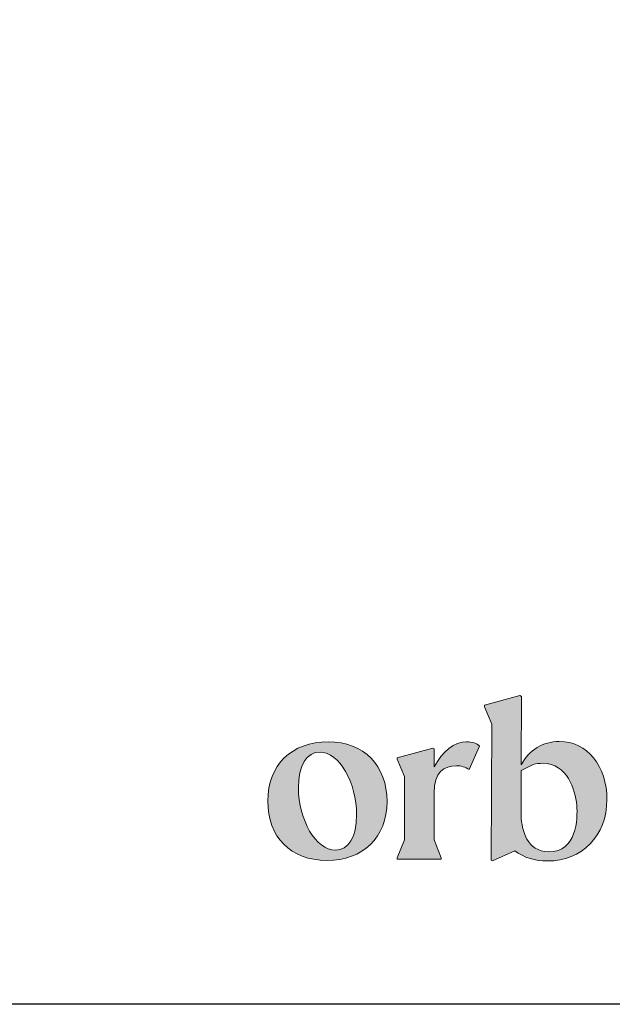
# Model space of a CAD drawing. Units: millimetres. Extents: x 0 to 2941, y -1 to 2079.
# Drawn here: x 1044 to 1241, y 0 to 327 of the extents above; entities that cross this region are included whole.
import ezdxf
from ezdxf.enums import TextEntityAlignment as Align

# ---------------------------------------------------------------- set-up
doc = ezdxf.new("R2010")
doc.units = ezdxf.units.MM
doc.header["$LTSCALE"] = 29
doc.header["$MEASUREMENT"] = 0
doc.layers.add('Logolayer', color=175, linetype='Continuous', lineweight=15)
doc.layers.add('Teksti', color=5, linetype='Continuous')
doc.styles.add('Huom', font='calibri.ttf')

# ---------------------------------------------------------------- blocks, each defined once
blk = doc.blocks.new('OTSIKK-S')
at = {"layer": 'Logolayer'}
h = blk.add_hatch(color=256, dxfattribs=at)
h.dxf.hatch_style = 1
edge = h.paths.add_edge_path()
edge.add_line((-247.026, 11.37), (-247.019, 14.6))
edge.add_line((-247.019, 14.6), (-247.088, 14.635))
edge.add_line((-247.088, 14.635), (-248.77, 14.176))
edge.add_line((-248.77, 14.176), (-248.77, 14.105))
edge.add_line((-248.77, 14.105), (-248.427, 13.287))
edge.add_line((-248.427, 13.287), (-248.446, 6.834))
edge.add_line((-248.446, 6.834), (-248.383, 6.802))
edge.add_line((-248.383, 6.802), (-247.33, 7.284))
edge.add_spline(control_points=[(-247.33, 7.284), (-246.907, 6.947), (-246.341, 6.798), (-245.788, 6.797)], knot_values=[0, 0, 0, 0, 1, 1, 1, 1], degree=3, periodic=0)
edge.add_spline(control_points=[(-245.788, 6.797), (-244.142, 6.793), (-242.964, 7.987), (-242.96, 9.704)], knot_values=[0, 0, 0, 0, 1, 1, 1, 1], degree=3, periodic=0)
edge.add_spline(control_points=[(-242.96, 9.704), (-242.956, 11.305), (-243.897, 12.459), (-245.221, 12.462)], knot_values=[0, 0, 0, 0, 1, 1, 1, 1], degree=3, periodic=0)
edge.add_spline(control_points=[(-245.221, 12.462), (-245.993, 12.464), (-246.65, 12.051), (-247.032, 11.361)], knot_values=[0, 0, 0, 0, 1, 1, 1, 1], degree=3, periodic=0)
edge = h.paths.add_edge_path(flags=16)
edge.add_line((-247.027, 11.087), (-246.465, 11.375))
edge.add_spline(control_points=[(-246.465, 11.375), (-246.305, 11.41), (-246.157, 11.427), (-246.02, 11.427)], knot_values=[-0.118146, -0.118146, -0.118146, -0.118146, -0.00148, -0.00148, -0.00148, -0.00148], degree=3, periodic=0)
edge.add_spline(control_points=[(-246.014, 11.427), (-244.837, 11.425), (-244.456, 10.155), (-244.394, 9.447)], knot_values=[0, 0, 0, 0, 1, 1, 1, 1], degree=3, periodic=0)
edge.add_spline(control_points=[(-244.394, 9.447), (-244.334, 8.751), (-244.408, 7.23), (-245.712, 7.233)], knot_values=[0, 0, 0, 0, 1, 1, 1, 1], degree=3, periodic=0)
edge.add_spline(control_points=[(-245.712, 7.233), (-246.782, 7.236), (-246.992, 8.276), (-247.032, 8.914)], knot_values=[0, 0, 0, 0, 0.820642, 0.820642, 0.820642, 0.820642], degree=3, periodic=0)
edge.add_line((-247.032, 8.862), (-247.027, 11.087))
h = blk.add_hatch(color=256, dxfattribs=at)
h.dxf.hatch_style = 1
edge = h.paths.add_edge_path()
edge.add_spline(control_points=[(-253.392, 9.614), (-253.387, 11.319), (-254.478, 12.439), (-256.182, 12.443)], knot_values=[0, 0, 0, 0, 1, 1, 1, 1], degree=3, periodic=0)
edge.add_spline(control_points=[(-256.182, 12.443), (-257.921, 12.447), (-259.041, 11.344), (-259.045, 9.639)], knot_values=[0, 0, 0, 0, 1, 1, 1, 1], degree=3, periodic=0)
edge.add_spline(control_points=[(-259.045, 9.639), (-259.049, 7.923), (-257.958, 6.826), (-256.254, 6.822)], knot_values=[0, 0, 0, 0, 1, 1, 1, 1], degree=3, periodic=0)
edge.add_spline(control_points=[(-256.254, 6.822), (-254.527, 6.818), (-253.396, 7.91), (-253.392, 9.614)], knot_values=[0, 0, 0, 0, 1, 1, 1, 1], degree=3, periodic=0)
edge = h.paths.add_edge_path(flags=16)
edge.add_spline(control_points=[(-256.564, 11.96), (-255.666, 11.958), (-254.829, 10.505), (-254.832, 8.984)], knot_values=[0, 0, 0, 0, 1, 1, 1, 1], degree=3, periodic=0)
edge.add_spline(control_points=[(-254.832, 8.984), (-254.835, 7.936), (-255.216, 7.303), (-255.838, 7.305)], knot_values=[0, 0, 0, 0, 1, 1, 1, 1], degree=3, periodic=0)
edge.add_spline(control_points=[(-255.838, 7.305), (-256.759, 7.307), (-257.596, 8.749), (-257.593, 10.258)], knot_values=[0, 0, 0, 0, 1, 1, 1, 1], degree=3, periodic=0)
edge.add_spline(control_points=[(-257.593, 10.258), (-257.59, 11.329), (-257.209, 11.961), (-256.564, 11.96)], knot_values=[0, 0, 0, 0, 1, 1, 1, 1], degree=3, periodic=0)
h = blk.add_hatch(color=256, dxfattribs=at)
h.dxf.hatch_style = 1
edge = h.paths.add_edge_path()
edge.add_spline(control_points=[(-251.157, 10.027), (-251.155, 11.001), (-250.689, 11.312), (-250.095, 11.31)], knot_values=[0, 0, 0, 0, 1, 1, 1, 1], degree=3, periodic=0)
edge.add_spline(control_points=[(-250.095, 11.31), (-249.876, 11.31), (-249.669, 11.252), (-249.496, 11.125)], knot_values=[0, 0, 0, 0, 1, 1, 1, 1], degree=3, periodic=0)
edge.add_line((-249.496, 11.125), (-248.998, 12.241))
edge.add_spline(control_points=[(-248.998, 12.241), (-249.125, 12.368), (-249.366, 12.449), (-249.62, 12.45)], knot_values=[0, 0, 0, 0, 1, 1, 1, 1], degree=3, periodic=0)
edge.add_spline(control_points=[(-249.62, 12.45), (-250.184, 12.451), (-250.772, 11.992), (-251.154, 11.256)], knot_values=[0, 0, 0, 0, 1, 1, 1, 1], degree=3, periodic=0)
edge.add_line((-251.154, 11.255), (-251.152, 12.114))
edge.add_line((-251.152, 12.114), (-251.221, 12.15))
edge.add_line((-251.221, 12.15), (-252.903, 11.691))
edge.add_line((-252.903, 11.691), (-252.903, 11.62))
edge.add_line((-252.903, 11.62), (-252.56, 10.802))
edge.add_line((-252.56, 10.802), (-252.569, 7.799))
edge.add_line((-252.569, 7.799), (-252.916, 6.949))
edge.add_line((-252.916, 6.949), (-252.916, 6.88))
edge.add_line((-252.916, 6.88), (-250.819, 6.88))
edge.add_line((-250.819, 6.88), (-250.819, 6.949))
edge.add_line((-250.819, 6.949), (-251.162, 7.799))
edge.add_line((-251.162, 7.799), (-251.157, 10.027))
for p, q in [((-247.088, 14.635), (-248.77, 14.176)), ((-247.019, 14.6), (-247.088, 14.635)), ((-247.026, 11.371), (-247.019, 14.6)), ((-248.77, 14.176), (-248.77, 14.105)), ((-248.77, 14.105), (-248.427, 13.287)), ((-248.427, 13.287), (-248.446, 6.834)), ((-251.221, 12.15), (-252.903, 11.691)), ((-251.152, 12.114), (-251.221, 12.15)), ((-249.496, 11.125), (-248.998, 12.241)), ((-252.903, 11.691), (-252.903, 11.62)), ((-251.154, 11.256), (-251.152, 12.114)), ((-252.903, 11.62), (-252.56, 10.802)), ((-251.154, 11.256), (-251.154, 11.256)), ((-246.465, 11.375), (-247.027, 11.087)), ((-252.56, 10.802), (-252.569, 7.799)), ((-247.032, 8.914), (-247.027, 11.087)), ((-251.162, 7.799), (-251.157, 10.027)), ((-252.569, 7.799), (-252.916, 6.949)), ((-250.819, 6.949), (-251.162, 7.799)), ((-248.383, 6.802), (-247.33, 7.284)), ((-252.916, 6.88), (-252.916, 6.949)), ((-252.916, 6.88), (-250.819, 6.88)), ((-250.819, 6.88), (-250.819, 6.949)), ((-248.452, 6.837), (-248.383, 6.802))]:
    blk.add_line(p, q, dxfattribs=at)
for points in [[(-259.045, 9.639), (-259.041, 11.344), (-257.921, 12.447), (-256.182, 12.443)], [(-256.182, 12.443), (-254.478, 12.439), (-253.387, 11.319), (-253.392, 9.614)], [(-251.154, 11.256), (-250.772, 11.992), (-250.184, 12.451), (-249.62, 12.45)], [(-249.62, 12.45), (-249.366, 12.449), (-249.125, 12.368), (-248.998, 12.241)], [(-245.221, 12.462), (-245.993, 12.464), (-246.65, 12.051), (-247.032, 11.361)], [(-242.96, 9.704), (-242.956, 11.305), (-243.897, 12.459), (-245.221, 12.462)], [(-256.564, 11.96), (-257.209, 11.961), (-257.59, 11.329), (-257.593, 10.258)], [(-254.832, 8.984), (-254.829, 10.505), (-255.666, 11.958), (-256.564, 11.96)], [(-250.095, 11.31), (-250.689, 11.312), (-251.155, 11.001), (-251.157, 10.027)], [(-249.496, 11.125), (-249.669, 11.252), (-249.876, 11.31), (-250.095, 11.31)], [(-257.593, 10.258), (-257.596, 8.749), (-256.759, 7.307), (-255.838, 7.305)], [(-256.254, 6.822), (-257.958, 6.826), (-259.049, 7.923), (-259.045, 9.639)], [(-253.392, 9.614), (-253.396, 7.91), (-254.527, 6.818), (-256.254, 6.822)], [(-245.788, 6.797), (-244.142, 6.793), (-242.964, 7.987), (-242.96, 9.704)], [(-244.394, 9.447), (-244.334, 8.751), (-244.408, 7.23), (-245.712, 7.233)], [(-255.838, 7.305), (-255.216, 7.303), (-254.835, 7.936), (-254.832, 8.984)], [(-245.712, 7.233), (-246.782, 7.236), (-246.992, 8.276), (-247.032, 8.914)], [(-247.33, 7.284), (-246.907, 6.947), (-246.341, 6.798), (-245.788, 6.797)]]:
    blk.add_open_spline(points, degree=3, dxfattribs=at)
blk.add_open_spline([(-246.465, 11.375), (-246.305, 11.41), (-246.157, 11.427), (-246.02, 11.427), (-246.018, 11.427), (-246.016, 11.427), (-246.014, 11.427), (-244.837, 11.425), (-244.456, 10.155), (-244.394, 9.447)], degree=3, knots=[-0.118146, -0.118146, -0.118146, -0.118146, -0.00148, -0.00148, -0.00148, 0, 0, 0, 1, 1, 1, 1], dxfattribs=at)
at = {"layer": 'Logolayer', "style": 'Huom'}
for tag, p, height in [('SISALTO', (-156.622, 33.505), 2.326), ('LAJI', (-59.851, 33.505), 2.326), ('PÄIV', (-59.851, 23.886), 2.326), ('HY', (-137.384, 23.886), 2.326), ('PIIRNO', (-98.613, 23.886), 2.326), ('ASIA', (-154.729, 14.585), 2.405), ('OSO', (-154.729, 9.775), 2.405), ('TMPAI', (-154.729, 4.966), 2.405)]:
    blk.add_attdef(tag, p, '', height=height, dxfattribs=at)
blk.add_attdef('HP', text='', height=2.326, dxfattribs=at).set_placement((-114.904, 23.886), align=Align.RIGHT)

msp = doc.modelspace()

# ---------------------------------------------------------------- linework, layer by layer
at = {"layer": 'Teksti'}
msp.add_lwpolyline([(0, 0), (0, 2079), (2940, 2079), (2940, 0), (0, 0)], dxfattribs=at)

# ---------------------------------------------------------------- block references
at = {"layer": 'Teksti', "xscale": 7, "yscale": 7, "zscale": 7}
msp.add_blockref('OTSIKK-S', (2940, 0), dxfattribs=at)

doc.saveas('drawing.dxf')
